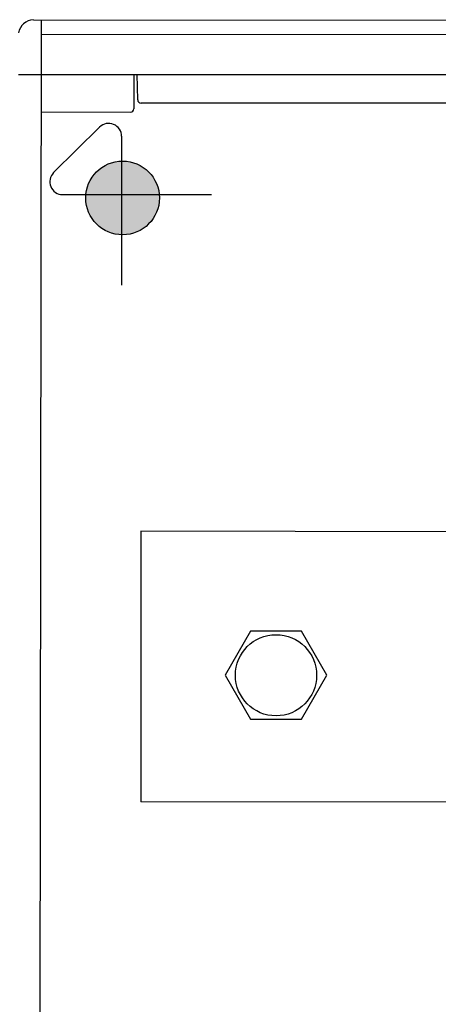
# Model space of a CAD drawing. Units: millimetres. Extents: x -3346 to 13264, y 2871 to 5410.
# Drawn here: x 4780 to 4904, y 4307 to 4598 of the extents above; entities that cross this region are included whole.
import ezdxf

# ---------------------------------------------------------------- set-up
doc = ezdxf.new("R2010")
doc.units = ezdxf.units.MM
for name, color, linetype in [('berendezés', 7, 'Continuous'), ('Doboz', 7, 'Continuous'), ('EL_berendezés', 40, 'Continuous')]:
    doc.layers.add(name, color=color, linetype=linetype)

msp = doc.modelspace()

# ---------------------------------------------------------------- hatches: boundary and pattern name
at = {"layer": 'EL_berendezés', "linetype": 'Continuous'}
h = msp.add_hatch(color=5, dxfattribs=at)
h.dxf.hatch_style = 1
h.paths.add_polyline_path([(4810.36, 4556.29), (4810.36, 4546.17), (4821.53, 4546.05, 0.404407)])
h.paths.add_polyline_path([(4810.36, 4556.29, 0.382622), (4799.8, 4546.28), (4810.36, 4546.17)])
h.paths.add_polyline_path([(4810.36, 4546.17), (4799.8, 4546.28, 0.020473), (4799.76, 4545.39, 0.406277), (4810.36, 4534.5)])
h.paths.add_polyline_path([(4821.55, 4545.39, 0.015194), (4821.53, 4546.05), (4810.36, 4546.17), (4810.36, 4534.5, 0.422195)])

# ---------------------------------------------------------------- linework, layer by layer
at = {"color": 5}
msp.add_lwpolyline([(4848.53, 4417.23), (4841.03, 4404.23), (4848.53, 4391.23), (4863.54, 4391.23), (4871.05, 4404.23), (4863.54, 4417.23)], close=True, dxfattribs=at)
msp.add_circle((4856.04, 4404.23), 12, dxfattribs=at)
at = {"layer": 'berendezés', "color": 5, "linetype": 'Continuous', "lineweight": 30}
for p, q in [((4907.33, 4446.61), (4816.05, 4446.8)), ((4907.33, 4366.68), (4816.02, 4366.8))]:
    msp.add_line(p, q, dxfattribs=at)
at = {"layer": 'Doboz', "color": 7, "linetype": 'Continuous', "lineweight": -3}
for p, q in [((4784.26, 4598.1), (5305.8, 4597.42)), ((4786.54, 4598.1), (4785.45, 3757.32)), ((4786.53, 4593.84), (5304.24, 4593.51)), ((4779.9, 4581.93), (5309.9, 4581.93)), ((4813.99, 4581.93), (4813.99, 4573.37)), ((4815.13, 4574.37), (4814.99, 4581.93)), ((4813.99, 4573.37), (4813.99, 4573.01)), ((4813.99, 4573.01), (4813.99, 4571.89)), ((4813.99, 4571.89), (4813.99, 4571.74)), ((5009.17, 4573.39), (4816.13, 4573.39)), ((4786.5, 4570.87), (4813.01, 4570.74))]:
    msp.add_line(p, q, dxfattribs=at)
for centre, radius, start, end in [((4784.54, 4593.4), 4.71, 93.4616, 170.4529), ((4816.13, 4574.39), 1, 181, 270), ((4812.99, 4571.74), 1, 271, 0)]:
    msp.add_arc(centre, radius, start, end, dxfattribs=at)
at = {"layer": 'EL_berendezés', "color": 5, "linetype": 'Continuous'}
for p, q in [((4790.27, 4552.88), (4803.87, 4566.33)), ((4810.36, 4563.62), (4810.36, 4519.59)), ((4792.91, 4546.36), (4836.94, 4546.36))]:
    msp.add_line(p, q, dxfattribs=at)
at = {"layer": 'EL_berendezés', "color": 5, "linetype": 'Continuous', "lineweight": 30}
msp.add_line((4816.05, 4446.8), (4816.02, 4366.8), dxfattribs=at)
at = {"layer": 'EL_berendezés', "color": 5, "linetype": 'Continuous'}
msp.add_circle((4810.66, 4545.39), 10.9, dxfattribs=at)
for centre, start, end in [((4806.55, 4563.62), 0, 134.6844), ((4792.95, 4550.17), 134.6844, 269.3953)]:
    msp.add_arc(centre, 3.81, start, end, dxfattribs=at)

doc.saveas('drawing.dxf')
